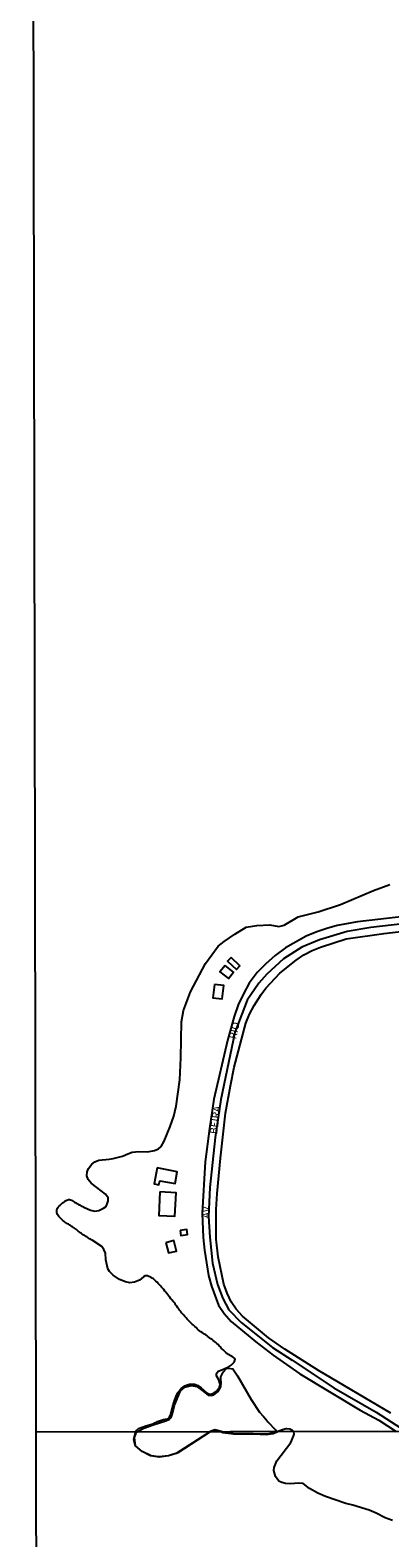
# Model space of a CAD drawing. Units: millimetres. Extents: x -26 to 183152, y -28 to 1657654.
# Drawn here: x 180741 to 180861, y 1656506 to 1657010 of the extents above; entities that cross this region are included whole.
import ezdxf
from ezdxf.enums import TextEntityAlignment as Align

# ---------------------------------------------------------------- set-up
doc = ezdxf.new("R2010")
doc.units = ezdxf.units.MM
for name, color, linetype in [('V-ACUDE', 4, 'Continuous'), ('V-BANHADO', 102, 'Continuous'), ('V-EDIFICACAO', 7, 'Continuous'), ('V-EIXO_DE_LOGRADOURO', 92, 'Continuous'), ('V-NOME_DOS_LOGRADOUROS', 7, 'Continuous'), ('V-QUADRA', 6, 'Continuous'), ('V-RIO', 71, 'Continuous'), ('X-LIMITE_1000', 7, 'Continuous'), ('X-LIMITE_5000', 3, 'Continuous')]:
    doc.layers.add(name, color=color, linetype=linetype)

# ---------------------------------------------------------------- blocks, each defined once
blk = doc.blocks.new('872VIP_img_geo')
at = {"layer": 'V-BANHADO'}
blk.add_lwpolyline([(180818.7, 1656546.67), (180819.4, 1656545.78), (180820.14, 1656544.89), (180822.63, 1656542.28), (180822.93, 1656541.68), (180822.4, 1656541.33), (180820.02, 1656540.78), (180815.25, 1656540.93), (180813.14, 1656540.87), (180809.57, 1656540.85), (180805.42, 1656541.36), (180804.55, 1656541.69), (180802.44, 1656542.28), (180801.14, 1656541.76), (180800.9, 1656541.67), (180789.45, 1656534.37), (180786.88, 1656533.5), (180783.73, 1656533.18), (180781.13, 1656533.53), (180778.11, 1656535.04), (180775.88, 1656536.92), (180775.6, 1656539.65), (180776.19, 1656541.45), (180778.63, 1656542.81), (180781.79, 1656543.95), (180786.03, 1656545.25), (180787.28, 1656545.8), (180787.8, 1656546.35), (180788.27, 1656547.67), (180788.93, 1656550.43), (180790.88, 1656555.23), (180792.39, 1656556.52), (180794.55, 1656557.02), (180796.42, 1656556.77), (180798.11, 1656555.52), (180800.21, 1656553.83), (180801.16, 1656553.76), (180802.01, 1656553.94), (180803.48, 1656555), (180804.43, 1656556.66), (180804.51, 1656557.97), (180804.4, 1656559.29), (180804.44, 1656559.91), (180805.17, 1656561.56), (180806.31, 1656562.7), (180806.97, 1656562.88), (180808.44, 1656562.63), (180809.95, 1656560.28), (180814.51, 1656552.42), (180817.3, 1656548.17)], close=True, dxfattribs=at)
at = {"layer": 'V-EDIFICACAO'}
for points in [[(180805.9, 1656697.45), (180804.1, 1656695.37), (180806.97, 1656693.13), (180808.66, 1656695.21), (180805.9, 1656697.45)], [(180807.83, 1656700.17), (180806.67, 1656698.94), (180809.59, 1656696.12), (180810.76, 1656697.42), (180807.83, 1656700.17)], [(180802.32, 1656691.18), (180801.76, 1656686.63), (180804.89, 1656686.35), (180805.37, 1656690.84), (180802.32, 1656691.18)], [(180783.09, 1656629.79), (180782.16, 1656624.44), (180783.64, 1656624.17), (180784.02, 1656625.48), (180789.13, 1656624.59), (180789.78, 1656628.45), (180783.09, 1656629.79)], [(180784.07, 1656621.81), (180783.64, 1656613.9), (180789.09, 1656613.66), (180789.52, 1656621.46), (180784.07, 1656621.81)], [(180786.03, 1656604.8), (180786.95, 1656601.38), (180789.61, 1656602), (180788.75, 1656605.55), (180786.03, 1656604.8)], [(180790.77, 1656608.88), (180791.04, 1656607.21), (180793.31, 1656607.52), (180793.1, 1656609.26), (180790.77, 1656608.88)]]:
    blk.add_lwpolyline(points, close=True, dxfattribs=at)
at = {"layer": 'V-EIXO_DE_LOGRADOURO'}
blk.add_lwpolyline([(180865.2, 1656711.41), (180854.51, 1656710.14), (180846.65, 1656708.81), (180837.35, 1656706.05), (180831.43, 1656703.6), (180825.3, 1656699.72), (180819.78, 1656694.62), (180817.13, 1656691.55), (180813.19, 1656685.88), (180809.1, 1656675.05), (180804.4, 1656652.69), (180802.52, 1656639.97), (180800.68, 1656623.22), (180800.27, 1656613.52), (180800.68, 1656606.68), (180801.65, 1656597.95), (180803.29, 1656590.8), (180805.02, 1656586.1), (180807.07, 1656582.32), (180811.15, 1656578.14), (180821.67, 1656569.76), (180828.21, 1656565.47), (180842.16, 1656556.24), (180856.25, 1656548.17), (180866.27, 1656541.72)], dxfattribs=at)
at = {"layer": 'V-QUADRA'}
for points in [[(180866.58, 1656713.94), (180850.09, 1656712.07), (180843.24, 1656710.8), (180839.86, 1656709.89), (180836.47, 1656708.76), (180832.89, 1656707.23), (180826.04, 1656703.39), (180822.61, 1656700.77), (180819.49, 1656698.02), (180816.52, 1656695.13), (180813.89, 1656691.62), (180811.95, 1656688.03), (180810.17, 1656684.3), (180808.9, 1656680.47), (180806.61, 1656672.45), (180802.1, 1656652.77), (180800.61, 1656643.03), (180799.21, 1656631.87), (180798.18, 1656614.7), (180798.52, 1656606.56), (180798.9, 1656602.3), (180800.32, 1656593.85), (180801.27, 1656590.25), (180803.59, 1656583.89), (180805.51, 1656581.16), (180807.9, 1656578.49), (180816.12, 1656571.63), (180821.9, 1656567.19), (180830.79, 1656560.98), (180850.93, 1656548.81), (180857.23, 1656545.46), (180862.95, 1656541.73)], [(180861.77, 1656511.89), (180859.35, 1656512.76), (180856.25, 1656514.38), (180853.98, 1656515.37), (180848.48, 1656517.02), (180846.17, 1656517.55), (180839.36, 1656519.95), (180836.83, 1656521.09), (180834.05, 1656522.61), (180831.9, 1656524.31), (180830.43, 1656524.45), (180827.56, 1656524.18), (180825.99, 1656524.27), (180824.73, 1656524.58), (180823.82, 1656525.08), (180822.65, 1656526.6), (180822.1, 1656528.66), (180822.25, 1656529.64), (180823.13, 1656531.88), (180827.83, 1656538.03), (180828.73, 1656540.09), (180828.85, 1656540.81), (180828.76, 1656541.65), (180828.4, 1656542.03), (180827.44, 1656542.51), (180826.46, 1656542.59), (180826.24, 1656542.58), (180824.95, 1656542.28), (180823.76, 1656541.83), (180823.49, 1656541.69), (180823.15, 1656541.46), (180821.91, 1656540.89), (180819.56, 1656540.57), (180815.55, 1656540.82), (180808.71, 1656540.74), (180805.08, 1656541.27), (180803.7, 1656541.89), (180803.22, 1656542.03), (180802.59, 1656542.13), (180802.21, 1656542.13), (180802.12, 1656542.08), (180801.99, 1656542.08), (180801.87, 1656542.02), (180800.82, 1656541.61), (180800.81, 1656541.6), (180790.05, 1656534.53), (180786.88, 1656533.5), (180783.85, 1656533.11), (180780.91, 1656533.56), (180778.09, 1656535.03), (180775.86, 1656536.91), (180775.36, 1656538.98), (180776.02, 1656541.56), (180776.35, 1656542.1), (180776.94, 1656542.68), (180779.32, 1656543.53), (180781.36, 1656544.16), (180781.66, 1656544.27), (180782, 1656544.37), (180782.3, 1656544.52), (180782.64, 1656544.69), (180782.64, 1656544.69), (180782.94, 1656544.82), (180783.28, 1656544.99), (180783.58, 1656545.12), (180783.92, 1656545.27), (180784.22, 1656545.4), (180784.56, 1656545.52), (180784.86, 1656545.59), (180785.2, 1656545.7), (180785.54, 1656545.74), (180785.89, 1656545.78), (180786.23, 1656545.84), (180786.57, 1656545.91), (180786.65, 1656545.95), (180786.91, 1656546.1), (180786.95, 1656546.12), (180787.23, 1656546.45), (180787.42, 1656546.79), (180787.48, 1656546.98), (180787.57, 1656547.17), (180788.51, 1656550.55), (180788.64, 1656550.89), (180788.72, 1656551.23), (180788.79, 1656551.57), (180788.9, 1656551.92), (180789.02, 1656552.22), (180789.15, 1656552.56), (180789.28, 1656552.86), (180789.37, 1656553.2), (180789.47, 1656553.5), (180789.6, 1656553.84), (180789.79, 1656554.18), (180789.94, 1656554.52), (180790.18, 1656554.86), (180790.43, 1656555.21), (180790.67, 1656555.55), (180790.9, 1656555.8), (180791.14, 1656556.08), (180791.44, 1656556.32), (180791.69, 1656556.51), (180792, 1656556.74), (180792.3, 1656556.91), (180792.64, 1656557.11), (180792.94, 1656557.21), (180793.28, 1656557.32), (180793.58, 1656557.36), (180793.92, 1656557.45), (180794.22, 1656557.45), (180794.56, 1656557.49), (180794.9, 1656557.53), (180795.24, 1656557.49), (180795.59, 1656557.49), (180795.96, 1656557.39), (180796.77, 1656557.1), (180797.84, 1656556.33), (180799.71, 1656554.64), (180800.44, 1656554.24), (180800.96, 1656554.2), (180801.8, 1656554.35), (180802.94, 1656555.15), (180804.01, 1656556.55), (180804.23, 1656557.47), (180803.79, 1656558.93), (180803.01, 1656560.33), (180802.98, 1656561.06), (180803.53, 1656561.8), (180804.78, 1656562.27), (180806.57, 1656563.02), (180806.87, 1656563.22), (180807.21, 1656563.41), (180807.51, 1656563.62), (180807.81, 1656563.86), (180808.08, 1656564.07), (180808.42, 1656564.41), (180808.72, 1656564.78), (180808.81, 1656564.88), (180808.93, 1656565.03), (180809.24, 1656565.84), (180809.09, 1656566.06), (180808.96, 1656566.21), (180808.58, 1656566.47), (180808.15, 1656566.76), (180807.76, 1656567), (180807.38, 1656567.24), (180807, 1656567.47), (180806.52, 1656567.77), (180806.1, 1656568.13), (180805.67, 1656568.49), (180805.16, 1656568.94), (180804.64, 1656569.46), (180804.37, 1656569.82), (180803.89, 1656570.31), (180803.53, 1656570.71), (180803.12, 1656571.08), (180802.72, 1656571.44), (180802.27, 1656571.81), (180801.87, 1656572.13), (180801.48, 1656572.43), (180801.1, 1656572.68), (180801.1, 1656572.68), (180800.67, 1656572.98), (180800.22, 1656573.3), (180799.79, 1656573.65), (180799.39, 1656573.96), (180799, 1656574.22), (180798.62, 1656574.45), (180798.19, 1656574.73), (180797.7, 1656575.03), (180797.23, 1656575.37), (180796.8, 1656575.71), (180796.48, 1656576.02), (180796.12, 1656576.44), (180795.69, 1656576.83), (180795.26, 1656577.21), (180794.83, 1656577.6), (180794.5, 1656577.94), (180793.98, 1656578.43), (180793.62, 1656578.8), (180793.15, 1656579.28), (180792.83, 1656579.65), (180792.36, 1656580.18), (180792.04, 1656580.55), (180791.61, 1656581.03), (180791.29, 1656581.4), (180791.03, 1656581.79), (180790.65, 1656582.27), (180790.35, 1656582.64), (180790.07, 1656583.03), (180789.69, 1656583.54), (180789.37, 1656583.92), (180789.11, 1656584.31), (180788.77, 1656584.79), (180788.47, 1656585.16), (180788.06, 1656585.7), (180787.74, 1656586.06), (180787.36, 1656586.57), (180786.99, 1656586.96), (180786.7, 1656587.34), (180786.37, 1656587.77), (180785.99, 1656588.28), (180785.69, 1656588.62), (180785.33, 1656589.11), (180785.01, 1656589.48), (180784.58, 1656589.97), (180784.28, 1656590.33), (180783.83, 1656590.82), (180783.51, 1656591.14), (180783.13, 1656591.57), (180782.7, 1656591.95), (180782.27, 1656592.34), (180781.87, 1656592.68), (180781.48, 1656592.94), (180781.1, 1656593.19), (180780.71, 1656593.39), (180780.33, 1656593.54), (180780.16, 1656593.62), (180779.86, 1656593.7), (180779.16, 1656593.7), (180778.61, 1656593.37), (180777.25, 1656592.24), (180775.6, 1656591.61), (180773.95, 1656591.43), (180772.5, 1656591.74), (180770.59, 1656592.55), (180768.39, 1656593.91), (180767.17, 1656595.12), (180766.7, 1656596.03), (180766, 1656599.04), (180765.82, 1656601.35), (180765.34, 1656602.56), (180764.6, 1656603.52), (180761.44, 1656605.63), (180761.19, 1656605.8), (180760.89, 1656605.97), (180760.54, 1656606.14), (180760.24, 1656606.36), (180759.99, 1656606.51), (180759.69, 1656606.72), (180759.39, 1656606.87), (180759.04, 1656607.08), (180758.73, 1656607.28), (180758.4, 1656607.46), (180758.09, 1656607.68), (180757.83, 1656607.85), (180757.68, 1656607.94), (180757.53, 1656608.11), (180757.4, 1656608.15), (180757.29, 1656608.21), (180757.12, 1656608.43), (180757.08, 1656608.43), (180756.74, 1656608.68), (180756.44, 1656608.94), (180756.14, 1656609.2), (180755.82, 1656609.45), (180755.48, 1656609.69), (180755.14, 1656609.92), (180754.82, 1656610.12), (180754.52, 1656610.26), (180754.22, 1656610.5), (180753.85, 1656610.71), (180753.85, 1656610.71), (180753.53, 1656610.95), (180753.17, 1656611.16), (180752.85, 1656611.38), (180752.53, 1656611.57), (180752.21, 1656611.78), (180751.91, 1656612.02), (180751.61, 1656612.25), (180751.29, 1656612.55), (180751.04, 1656612.81), (180750.8, 1656613.02), (180750.5, 1656613.36), (180750.31, 1656613.58), (180750.07, 1656613.94), (180749.88, 1656614.22), (180749.71, 1656614.52), (180749.65, 1656614.73), (180749.58, 1656614.82), (180749.58, 1656615.12), (180749.58, 1656615.42), (180749.58, 1656615.72), (180749.65, 1656615.86), (180749.69, 1656615.97), (180749.71, 1656616.02), (180749.86, 1656616.31), (180750.09, 1656616.65), (180750.35, 1656616.98), (180750.55, 1656617.21), (180750.73, 1656617.4), (180750.93, 1656617.6), (180751.12, 1656617.78), (180751.31, 1656617.96), (180751.5, 1656618.08), (180751.72, 1656618.24), (180751.93, 1656618.4), (180752.17, 1656618.6), (180752.36, 1656618.66), (180752.4, 1656618.68), (180752.4, 1656618.77), (180752.58, 1656618.88), (180752.68, 1656618.88), (180752.7, 1656618.96), (180752.94, 1656619.03), (180753.24, 1656619.16), (180753.54, 1656619.22), (180753.84, 1656619.22), (180754.14, 1656619.15), (180754.54, 1656618.98), (180754.9, 1656618.79), (180755.2, 1656618.6), (180755.57, 1656618.36), (180755.91, 1656618.13), (180756.29, 1656617.91), (180756.57, 1656617.79), (180756.87, 1656617.61), (180757.17, 1656617.47), (180757.47, 1656617.34), (180757.76, 1656617.16), (180758.02, 1656617.02), (180758.32, 1656616.87), (180758.47, 1656616.78), (180758.67, 1656616.65), (180760.83, 1656615.65), (180762.3, 1656615.36), (180763.7, 1656615.54), (180765.24, 1656616.32), (180766.05, 1656616.94), (180766.41, 1656617.78), (180766.75, 1656618.81), (180766.71, 1656619.8), (180765.92, 1656620.99), (180762.99, 1656623.3), (180761.08, 1656624.73), (180760.09, 1656625.94), (180759.68, 1656627.12), (180759.75, 1656628.51), (180760.16, 1656629.61), (180761.3, 1656631.04), (180762.36, 1656631.85), (180763.68, 1656632.36), (180767.08, 1656632.78), (180768.41, 1656632.93), (180771.56, 1656633.7), (180773.33, 1656634.55), (180774.8, 1656635.06), (180777.02, 1656635.27), (180779.92, 1656635.16), (180782.23, 1656635.6), (180783.63, 1656636.15), (180784.47, 1656636.92), (180785.44, 1656638.7), (180787.49, 1656643.61), (180788.67, 1656647.06), (180789.48, 1656650.44), (180790.72, 1656659.24), (180791.02, 1656666.66), (180791.21, 1656678.65), (180791.94, 1656682.47), (180794.29, 1656688.71), (180799.28, 1656698.17), (180803.54, 1656703.97), (180803.54, 1656703.97), (180805.49, 1656705.55), (180809.09, 1656707.97), (180812.91, 1656710.25), (180816.44, 1656710.84), (180820.77, 1656711.06), (180823.78, 1656710.54), (180825.58, 1656711.01), (180830.28, 1656713.8), (180836.97, 1656715.42), (180844.38, 1656717.84), (180855.36, 1656722.57), (180860.87, 1656724.55)], [(180861.23, 1656547.85), (180837.02, 1656562.06), (180825.79, 1656569.22), (180820.37, 1656572.97), (180811.6, 1656580.22), (180809.57, 1656582.54), (180807.86, 1656585.04), (180806.53, 1656587.96), (180805.41, 1656590.92), (180803.47, 1656600.04), (180802.87, 1656605.97), (180802.85, 1656615.91), (180803.14, 1656621.2), (180804.25, 1656633.08), (180805.98, 1656648.07), (180807.59, 1656657.23), (180808.89, 1656663.49), (180812.79, 1656678.16), (180813.96, 1656681.18), (180815.49, 1656684.08), (180817.89, 1656687.82), (180819.47, 1656689.9), (180824.16, 1656694.94), (180829.62, 1656699.28), (180832.16, 1656701.05), (180834.93, 1656702.47), (180837.73, 1656703.63), (180846.28, 1656706.43), (180858.87, 1656708.17), (180868.41, 1656709.25)]]:
    blk.add_lwpolyline(points, dxfattribs=at)
at = {"layer": 'V-RIO'}
blk.add_lwpolyline([(180861.77, 1656511.89), (180859.35, 1656512.76), (180856.25, 1656514.38), (180853.98, 1656515.37), (180848.48, 1656517.02), (180846.17, 1656517.55), (180839.36, 1656519.95), (180836.83, 1656521.09), (180834.05, 1656522.61), (180831.9, 1656524.31), (180830.43, 1656524.45), (180827.56, 1656524.18), (180825.99, 1656524.27), (180824.73, 1656524.58), (180823.82, 1656525.08), (180822.65, 1656526.6), (180822.1, 1656528.66), (180822.25, 1656529.64), (180823.13, 1656531.88), (180827.83, 1656538.03), (180828.73, 1656540.09), (180828.85, 1656540.81), (180828.76, 1656541.65), (180828.4, 1656542.03), (180827.44, 1656542.51), (180826.46, 1656542.59), (180826.24, 1656542.58), (180824.95, 1656542.28), (180823.76, 1656541.83), (180823.49, 1656541.69), (180823.15, 1656541.46), (180821.91, 1656540.89), (180819.56, 1656540.57), (180815.55, 1656540.82), (180808.71, 1656540.74), (180805.08, 1656541.27), (180803.7, 1656541.89), (180803.22, 1656542.03), (180802.59, 1656542.13), (180802.21, 1656542.13), (180802.12, 1656542.08), (180801.99, 1656542.08), (180801.87, 1656542.02), (180800.82, 1656541.61), (180800.81, 1656541.6), (180790.05, 1656534.53), (180786.88, 1656533.5), (180783.85, 1656533.11), (180780.91, 1656533.56), (180778.09, 1656535.03), (180775.86, 1656536.91), (180775.36, 1656538.98), (180776.02, 1656541.56), (180776.35, 1656542.1), (180776.94, 1656542.68), (180779.32, 1656543.53), (180781.36, 1656544.16), (180781.66, 1656544.27), (180782, 1656544.37), (180782.3, 1656544.52), (180782.64, 1656544.69), (180782.64, 1656544.69), (180782.94, 1656544.82), (180783.28, 1656544.99), (180783.58, 1656545.12), (180783.92, 1656545.27), (180784.22, 1656545.4), (180784.56, 1656545.52), (180784.86, 1656545.59), (180785.2, 1656545.7), (180785.54, 1656545.74), (180785.89, 1656545.78), (180786.23, 1656545.84), (180786.57, 1656545.91), (180786.65, 1656545.95), (180786.91, 1656546.1), (180786.95, 1656546.12), (180787.23, 1656546.45), (180787.42, 1656546.79), (180787.48, 1656546.98), (180787.57, 1656547.17), (180788.51, 1656550.55), (180788.64, 1656550.89), (180788.72, 1656551.23), (180788.79, 1656551.57), (180788.9, 1656551.92), (180789.02, 1656552.22), (180789.15, 1656552.56), (180789.28, 1656552.86), (180789.37, 1656553.2), (180789.47, 1656553.5), (180789.6, 1656553.84), (180789.79, 1656554.18), (180789.94, 1656554.52), (180790.18, 1656554.86), (180790.43, 1656555.21), (180790.67, 1656555.55), (180790.9, 1656555.8), (180791.14, 1656556.08), (180791.44, 1656556.32), (180791.69, 1656556.51), (180792, 1656556.74), (180792.3, 1656556.91), (180792.64, 1656557.11), (180792.94, 1656557.21), (180793.28, 1656557.32), (180793.58, 1656557.36), (180793.92, 1656557.45), (180794.22, 1656557.45), (180794.56, 1656557.49), (180794.9, 1656557.53), (180795.24, 1656557.49), (180795.59, 1656557.49), (180795.96, 1656557.39), (180796.77, 1656557.1), (180797.84, 1656556.33), (180799.71, 1656554.64), (180800.44, 1656554.24), (180800.96, 1656554.2), (180801.8, 1656554.35), (180802.94, 1656555.15), (180804.01, 1656556.55), (180804.23, 1656557.47), (180803.79, 1656558.93), (180803.01, 1656560.33), (180802.98, 1656561.06), (180803.53, 1656561.8), (180804.78, 1656562.27), (180806.57, 1656563.02), (180806.87, 1656563.22), (180807.21, 1656563.41), (180807.51, 1656563.62), (180807.81, 1656563.86), (180808.08, 1656564.07), (180808.42, 1656564.41), (180808.72, 1656564.78), (180808.81, 1656564.88), (180808.93, 1656565.03), (180809.24, 1656565.84), (180809.09, 1656566.06), (180808.96, 1656566.21), (180808.58, 1656566.47), (180808.15, 1656566.76), (180807.76, 1656567), (180807.38, 1656567.24), (180807, 1656567.47), (180806.52, 1656567.77), (180806.1, 1656568.13), (180805.67, 1656568.49), (180805.16, 1656568.94), (180804.64, 1656569.46), (180804.37, 1656569.82), (180803.89, 1656570.31), (180803.53, 1656570.71), (180803.12, 1656571.08), (180802.72, 1656571.44), (180802.27, 1656571.81), (180801.87, 1656572.13), (180801.48, 1656572.43), (180801.1, 1656572.68), (180801.1, 1656572.68), (180800.67, 1656572.98), (180800.22, 1656573.3), (180799.79, 1656573.65), (180799.39, 1656573.96), (180799, 1656574.22), (180798.62, 1656574.45), (180798.19, 1656574.73), (180797.7, 1656575.03), (180797.23, 1656575.37), (180796.8, 1656575.71), (180796.48, 1656576.02), (180796.12, 1656576.44), (180795.69, 1656576.83), (180795.26, 1656577.21), (180794.83, 1656577.6), (180794.5, 1656577.94), (180793.98, 1656578.43), (180793.62, 1656578.8), (180793.15, 1656579.28), (180792.83, 1656579.65), (180792.36, 1656580.18), (180792.04, 1656580.55), (180791.61, 1656581.03), (180791.29, 1656581.4), (180791.03, 1656581.79), (180790.65, 1656582.27), (180790.35, 1656582.64), (180790.07, 1656583.03), (180789.69, 1656583.54), (180789.37, 1656583.92), (180789.11, 1656584.31), (180788.77, 1656584.79), (180788.47, 1656585.16), (180788.06, 1656585.7), (180787.74, 1656586.06), (180787.36, 1656586.57), (180786.99, 1656586.96), (180786.7, 1656587.34), (180786.37, 1656587.77), (180785.99, 1656588.28), (180785.69, 1656588.62), (180785.33, 1656589.11), (180785.01, 1656589.48), (180784.58, 1656589.97), (180784.28, 1656590.33), (180783.83, 1656590.82), (180783.51, 1656591.14), (180783.13, 1656591.57), (180782.7, 1656591.95), (180782.27, 1656592.34), (180781.87, 1656592.68), (180781.48, 1656592.94), (180781.1, 1656593.19), (180780.71, 1656593.39), (180780.33, 1656593.54), (180780.16, 1656593.62), (180779.86, 1656593.7), (180779.16, 1656593.7), (180778.61, 1656593.37), (180777.25, 1656592.24), (180775.6, 1656591.61), (180773.95, 1656591.43), (180772.5, 1656591.74), (180770.59, 1656592.55), (180768.39, 1656593.91), (180767.17, 1656595.12), (180766.7, 1656596.03), (180766, 1656599.04), (180765.82, 1656601.35), (180765.34, 1656602.56), (180764.6, 1656603.52), (180761.44, 1656605.63), (180761.19, 1656605.8), (180760.89, 1656605.97), (180760.54, 1656606.14), (180760.24, 1656606.36), (180759.99, 1656606.51), (180759.69, 1656606.72), (180759.39, 1656606.87), (180759.04, 1656607.08), (180758.73, 1656607.28), (180758.4, 1656607.46), (180758.09, 1656607.68), (180757.83, 1656607.85), (180757.68, 1656607.94), (180757.53, 1656608.11), (180757.4, 1656608.15), (180757.29, 1656608.21), (180757.12, 1656608.43), (180757.08, 1656608.43), (180756.74, 1656608.68), (180756.44, 1656608.94), (180756.14, 1656609.2), (180755.82, 1656609.45), (180755.48, 1656609.69), (180755.14, 1656609.92), (180754.82, 1656610.12), (180754.52, 1656610.26), (180754.22, 1656610.5), (180753.85, 1656610.71), (180753.85, 1656610.71), (180753.53, 1656610.95), (180753.17, 1656611.16), (180752.85, 1656611.38), (180752.53, 1656611.57), (180752.21, 1656611.78), (180751.91, 1656612.02), (180751.61, 1656612.25), (180751.29, 1656612.55), (180751.04, 1656612.81), (180750.8, 1656613.02), (180750.5, 1656613.36), (180750.31, 1656613.58), (180750.07, 1656613.94), (180749.88, 1656614.22), (180749.71, 1656614.52), (180749.65, 1656614.73), (180749.58, 1656614.82), (180749.58, 1656615.12), (180749.58, 1656615.42), (180749.58, 1656615.72), (180749.65, 1656615.86), (180749.69, 1656615.97), (180749.71, 1656616.02), (180749.86, 1656616.31), (180750.09, 1656616.65), (180750.35, 1656616.98), (180750.55, 1656617.21), (180750.73, 1656617.4), (180750.93, 1656617.6), (180751.12, 1656617.78), (180751.31, 1656617.96), (180751.5, 1656618.08), (180751.72, 1656618.24), (180751.93, 1656618.4), (180752.17, 1656618.6), (180752.36, 1656618.66), (180752.4, 1656618.68), (180752.4, 1656618.77), (180752.58, 1656618.88), (180752.68, 1656618.88), (180752.7, 1656618.96), (180752.94, 1656619.03), (180753.24, 1656619.16), (180753.54, 1656619.22), (180753.84, 1656619.22), (180754.14, 1656619.15), (180754.54, 1656618.98), (180754.9, 1656618.79), (180755.2, 1656618.6), (180755.57, 1656618.36), (180755.91, 1656618.13), (180756.29, 1656617.91), (180756.57, 1656617.79), (180756.87, 1656617.61), (180757.17, 1656617.47), (180757.47, 1656617.34), (180757.76, 1656617.16), (180758.02, 1656617.02), (180758.32, 1656616.87), (180758.47, 1656616.78), (180758.67, 1656616.65), (180760.83, 1656615.65), (180762.3, 1656615.36), (180763.7, 1656615.54), (180765.24, 1656616.32), (180766.05, 1656616.94), (180766.41, 1656617.78), (180766.75, 1656618.81), (180766.71, 1656619.8), (180765.92, 1656620.99), (180762.99, 1656623.3), (180761.08, 1656624.73), (180760.09, 1656625.94), (180759.68, 1656627.12), (180759.75, 1656628.51), (180760.16, 1656629.61), (180761.3, 1656631.04), (180762.36, 1656631.85), (180763.68, 1656632.36), (180767.08, 1656632.78), (180768.41, 1656632.93), (180771.56, 1656633.7), (180773.33, 1656634.55), (180774.8, 1656635.06), (180777.02, 1656635.27), (180779.92, 1656635.16), (180782.23, 1656635.6), (180783.63, 1656636.15), (180784.47, 1656636.92), (180785.44, 1656638.7), (180787.49, 1656643.61), (180788.67, 1656647.06), (180789.48, 1656650.44), (180790.72, 1656659.24), (180791.02, 1656666.66), (180791.21, 1656678.65), (180791.94, 1656682.47), (180794.29, 1656688.71), (180799.28, 1656698.17), (180803.54, 1656703.97), (180803.54, 1656703.97), (180805.49, 1656705.55), (180809.09, 1656707.97), (180812.91, 1656710.25), (180816.44, 1656710.84), (180820.77, 1656711.06), (180823.78, 1656710.54), (180825.58, 1656711.01), (180830.28, 1656713.8), (180836.97, 1656715.42), (180844.38, 1656717.84), (180855.36, 1656722.57), (180860.87, 1656724.55)], dxfattribs=at)
at = {"layer": 'X-LIMITE_1000'}
blk.add_line((183149.82, 1656545.46), (180742.66, 1656541.5), dxfattribs=at)
at = {"layer": 'X-LIMITE_5000'}
blk.add_lwpolyline([(180740.71, 1657650.09), (181222.19, 1657650.92), (181703.68, 1657651.74), (182185.16, 1657652.53), (182666.64, 1657653.3), (183148.12, 1657654.05), (183148.98, 1657099.76), (183149.83, 1656545.46), (183150.68, 1655991.17), (183151.53, 1655436.88), (183152.38, 1654882.58), (182671.02, 1654881.83), (182189.66, 1654881.06), (181708.3, 1654880.27), (181226.94, 1654879.45), (180745.58, 1654878.62), (180744.6, 1655432.91), (180743.63, 1655987.21), (180742.66, 1656541.5), (180741.68, 1657095.79), (180740.71, 1657650.09)], dxfattribs=at)
at = {"layer": 'V-NOME_DOS_LOGRADOUROS'}
for s, rotation, p in [('RIO', 77, (180810.24, 1656672.51)), ('BEIRA', 82, (180803.91, 1656640.85)), ('AV.', 87, (180801.37, 1656612.81))]:
    blk.add_text(s, height=2.5, rotation=rotation, dxfattribs=at).set_placement(p, align=Align.BOTTOM_LEFT)

msp = doc.modelspace()

# ---------------------------------------------------------------- block references
at = {"layer": 'V-ACUDE'}
msp.add_blockref('872VIP_img_geo', (0, 0), dxfattribs=at)

doc.saveas('drawing.dxf')
